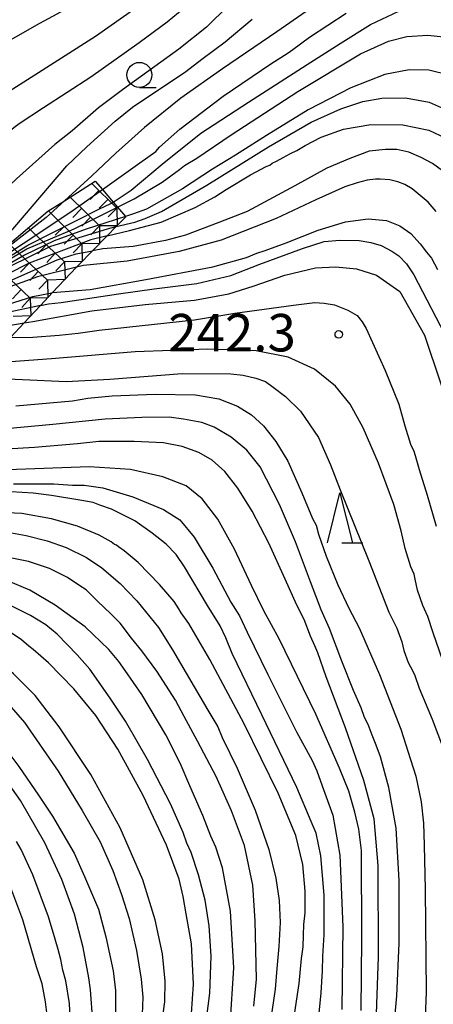
# Model space of a CAD drawing. Extents: x -16000 to -14000, y 81000 to 82500.
# Drawn here: x -15039 to -14997, y 82041 to 82139 of the extents above; entities that cross this region are included whole.
import ezdxf
from ezdxf.enums import TextEntityAlignment as Align

# ---------------------------------------------------------------- set-up
doc = ezdxf.new("R2010")
doc.units = 0
for name, color, linetype in [('6331000', 3, 'Continuous'), ('6332000', 3, 'Continuous'), ('7101000', 2, 'Continuous'), ('7101001', 8, 'Continuous'), ('7102000', 6, 'Continuous'), ('7102001', 8, 'Continuous'), ('7211110', 6, 'Continuous'), ('7211121', 8, 'Continuous'), ('7211990', 6, 'Continuous'), ('7312000', 1, 'Continuous')]:
    doc.layers.add(name, color=color, linetype=linetype)
doc.styles.add('PlotAnnotation', font='MS Gothic.ttf')

# ---------------------------------------------------------------- blocks, each defined once
blk = doc.blocks.new('633100')
at = {"layer": '6331000'}
blk.add_lwpolyline([(0, -0.5), (0.67, -0.5)], dxfattribs=at)
blk.add_circle((0, 0), 0.5, dxfattribs=at)
blk = doc.blocks.new('633200')
at = {"layer": '6332000'}
for points in [[(-0.5, -1), (0, 1), (0.5, -1)], [(0.08, -1), (0.92, -1)]]:
    blk.add_lwpolyline(points, dxfattribs=at)
blk = doc.blocks.new('731200')
at = {"layer": '7312000'}
blk.add_circle((0, 0), 0.15, dxfattribs=at)

msp = doc.modelspace()

# ---------------------------------------------------------------- linework, layer by layer
at = {"layer": '7101000', "flags": 128}
for points in [[(-15027.25, 82140.43), (-15031.31, 82137.58), (-15041.56, 82131.07), (-15044.45, 82128.95), (-15047.64, 82126.27), (-15051.86, 82122.73), (-15055.43, 82119.89), (-15058.1, 82117.98), (-15061.73, 82115.85), (-15067.37, 82112.53), (-15070.38, 82110.56), (-15073.29, 82108.24), (-15074.86, 82106.73), (-15075.67, 82106.21)], [(-15030.61, 82122.26), (-15026.84, 82124.92), (-15025.26, 82126.07), (-15024.88, 82126.5), (-15022.85, 82128.29), (-15018.5, 82131.6), (-15013.74, 82134.86), (-15012, 82135.93), (-15011.54, 82136.27), (-15009.86, 82137.53), (-15006.19, 82139.91)], [(-15030.14, 82117.61), (-15027.9, 82118.15), (-15024.73, 82119), (-15021.3, 82120.47), (-15019.34, 82121.51), (-15018.21, 82122.27), (-15015.77, 82123.73), (-15014.19, 82124.55), (-15013.84, 82124.7), (-15013.61, 82124.89), (-15013.18, 82125.09), (-15012.5, 82125.48), (-15011.76, 82125.88), (-15011.12, 82126.15), (-15010.29, 82126.68), (-15008.7, 82127.49), (-15006.45, 82128.3), (-15003.73, 82128.78), (-15000.53, 82128.75), (-14997.9, 82128.21), (-14996.21, 82127.39)], [(-15038.44, 82108.9), (-15037.59, 82109.04), (-15031.68, 82110.1), (-15026.32, 82110.76), (-15021.37, 82111.19), (-15017.95, 82111.81), (-15015.5, 82112.58), (-15012.32, 82113.69), (-15009.25, 82114.42), (-15007.22, 82114.52), (-15005.15, 82114.33), (-15003.15, 82113.69), (-15000.8, 82112.06), (-14998.36, 82107.68), (-14995.14, 82098.11)], [(-15001.59, 82036.35), (-15001.1, 82041.5), (-15000.88, 82046.79), (-15000.88, 82053.06), (-15001.19, 82058.32), (-15001.9, 82062.38), (-15002.74, 82065.45), (-15003.19, 82066.6), (-15003.57, 82067.61), (-15003.99, 82068.7), (-15004.34, 82069.39), (-15004.68, 82070.36), (-15005.44, 82072.09), (-15006.64, 82075.02), (-15007.86, 82078.29), (-15008.71, 82080.16), (-15009.76, 82082.96), (-15011.25, 82086.99), (-15012.88, 82090.71), (-15014.79, 82094.48), (-15016.15, 82096.16), (-15017.7, 82097.47), (-15019.41, 82098.47), (-15020.64, 82098.94), (-15022.47, 82099.25), (-15023.92, 82099.46), (-15026.66, 82099.44), (-15030.34, 82099.25), (-15035.56, 82098.72), (-15044.95, 82097.86)], [(-15011.98, 82035.64), (-15010.89, 82042.76), (-15010.66, 82045.26), (-15010.51, 82046.43), (-15010.47, 82047.59), (-15010.44, 82048.67), (-15010.29, 82049.84), (-15010.28, 82051.99), (-15010.52, 82054.65), (-15011.22, 82057.57), (-15012.99, 82061.8), (-15016.42, 82068.76), (-15019.83, 82075.2), (-15021.95, 82078.8), (-15022.72, 82079.86), (-15022.95, 82080.27), (-15023.43, 82080.99), (-15024.89, 82082.69), (-15027.03, 82084.91), (-15028.44, 82086.06), (-15029, 82086.49), (-15029.2, 82086.65), (-15029.4, 82086.72), (-15029.72, 82086.98), (-15030.94, 82087.64), (-15033.09, 82088.53), (-15035.71, 82089.29), (-15038.66, 82089.8), (-15042.42, 82089.97)], [(-15021.78, 82038.27), (-15021.49, 82042.69), (-15021.68, 82046.73), (-15022.2, 82049.73), (-15022.52, 82051.45), (-15022.93, 82053.21), (-15024.19, 82056.61), (-15026.52, 82061.59), (-15029.05, 82066.21), (-15031.26, 82069.59), (-15033.46, 82072.27), (-15036, 82074.87), (-15037.53, 82076.21), (-15037.97, 82076.53), (-15038.71, 82077.16), (-15040.88, 82078.61), (-15042.33, 82079.42), (-15045.36, 82080.4), (-15047.08, 82080.89), (-15049.06, 82081.21), (-15051.67, 82081.34), (-15061.87, 82081.23), (-15063.1, 82080.96)], [(-15033.69, 82036.71), (-15033.91, 82040.74), (-15034.26, 82043.03), (-15034.57, 82044.09), (-15034.76, 82045.15), (-15035.02, 82046.15), (-15035.34, 82047.2), (-15036.01, 82049.42), (-15037.59, 82053.63), (-15038.73, 82056.16), (-15039.22, 82056.98)]]:
    msp.add_lwpolyline(points, dxfattribs=at)
at = {"layer": '7101001', "flags": 128}
for points in [[(-15044.66, 82112.81), (-15042.63, 82114.17), (-15038.55, 82116.84), (-15033.87, 82119.95), (-15030.61, 82122.26)], [(-15030.14, 82117.61), (-15031.75, 82117.23), (-15037.93, 82114.89), (-15040.1, 82113.77), (-15043.83, 82111.33), (-15046.44, 82109.23), (-15049.13, 82107), (-15051.44, 82105.11), (-15053.43, 82103.62), (-15055.09, 82102.75), (-15056.09, 82102.37), (-15057.48, 82101.86)], [(-15090.94, 82077.03), (-15090.42, 82077), (-15089.05, 82076.97), (-15088.33, 82077), (-15087.75, 82077.14), (-15082.27, 82079.48), (-15076.61, 82082.06), (-15069.35, 82085.68), (-15062.23, 82092.91), (-15052.49, 82101.89), (-15049.85, 82104.1), (-15047.42, 82106.03), (-15042.53, 82108.22), (-15038.44, 82108.9)]]:
    msp.add_lwpolyline(points, dxfattribs=at)
at = {"layer": '7102000', "flags": 128}
for points in [[(-15029.66, 82142.81), (-15036.89, 82138.88), (-15041.75, 82136.13)], [(-15064.32, 82109.76), (-15063.48, 82110.44), (-15060.51, 82112.64), (-15055.9, 82115.68), (-15052.74, 82117.68), (-15050.31, 82119.32), (-15045.8, 82122.96), (-15042.01, 82126.34), (-15040.06, 82128.04), (-15038.95, 82128.88), (-15036.51, 82130.48), (-15031.75, 82133.54), (-15026.91, 82136.97), (-15024.12, 82139.05), (-15020.7, 82141.9)], [(-15007.26, 82142.15), (-15013.14, 82138.05), (-15018.56, 82134.33), (-15022.75, 82131.4), (-15026.4, 82128.47), (-15029.25, 82125.91), (-15031.67, 82123.62), (-15034.41, 82121.14)], [(-15017.98, 82140.67), (-15020.19, 82138.52), (-15022.94, 82136.31), (-15028.58, 82132.23), (-15030.99, 82130.44), (-15033.62, 82128.15), (-15035.37, 82126.77), (-15039.21, 82123.33), (-15042.71, 82120.03), (-15044.66, 82118.4), (-15046.32, 82117.09), (-15047.61, 82116.35), (-15050.37, 82114.68), (-15056.55, 82111.24)], [(-15029.53, 82121), (-15027.74, 82122.19), (-15024.63, 82124.81), (-15020.73, 82127.89), (-15015.97, 82131.02), (-15010.1, 82134.78), (-15006.78, 82136.88), (-15003.75, 82138.8), (-15000.91, 82140.12)], [(-15046.96, 82112.66), (-15045.98, 82113.06), (-15043.92, 82114.34), (-15042.22, 82115.6), (-15041.26, 82116.43), (-15039.38, 82118.53), (-15034.17, 82124.64), (-15032.17, 82126.54), (-15029.33, 82129.1), (-15027.58, 82130.5), (-15022.26, 82134.07), (-15020.65, 82135.3), (-15018.3, 82137.05), (-15015.59, 82139.32)], [(-15029.1, 82120.49), (-15027.43, 82121.33), (-15024.62, 82122.98), (-15022.88, 82124.27), (-15022.38, 82124.66), (-15021.16, 82125.41), (-15017.72, 82127.74), (-15011.03, 82132.08), (-15004.77, 82135.84), (-15001.94, 82137.12), (-15000.11, 82137.58), (-14998, 82137.72), (-14995.8, 82137.49)], [(-14995.87, 82133.7), (-14997.92, 82134.22), (-14999.87, 82134.26), (-15002.31, 82133.76), (-15005.73, 82132.45), (-15010.01, 82130.23), (-15014.18, 82127.68), (-15017.29, 82125.71), (-15019.59, 82124.3), (-15022.57, 82122.33), (-15026.19, 82120.3), (-15027.49, 82119.83), (-15028.3, 82119.56)], [(-15029.24, 82118.54), (-15027.36, 82119), (-15026.32, 82119.37), (-15024.69, 82120.06), (-15020.14, 82122.68), (-15013.96, 82126.52), (-15009.69, 82128.99), (-15006.74, 82130.33), (-15004.51, 82131.08), (-15002.62, 82131.42), (-15000.26, 82131.43), (-14997.86, 82130.99), (-14995.77, 82130.06)], [(-14996.54, 82124.14), (-14997.55, 82124.88), (-14998.69, 82125.47), (-14999.9, 82125.99), (-15001.11, 82126.25), (-15002.24, 82126.25), (-15003.87, 82126.09), (-15005.82, 82125.37), (-15008.11, 82124.4), (-15011.32, 82122.64), (-15016.09, 82120.07), (-15018.94, 82118.97), (-15022.28, 82117.7), (-15024.28, 82117.14), (-15027.54, 82116.56), (-15030.56, 82116.32), (-15031.59, 82116.13)], [(-14997.16, 82120.05), (-14997.99, 82120.99), (-14999.58, 82122.34), (-15000.31, 82122.77), (-15001.02, 82123.04), (-15001.83, 82123.23), (-15002.77, 82123.31), (-15003.26, 82123.29), (-15004.1, 82123.19), (-15005.1, 82122.93), (-15006.32, 82122.53), (-15009.23, 82121.23), (-15013.2, 82119.34), (-15018.7, 82117.18), (-15022.93, 82116.04), (-15028.14, 82115.08), (-15032.5, 82114.65), (-15033.19, 82114.48)], [(-15035.59, 82111.93), (-15031.83, 82112.24), (-15026.27, 82113.24), (-15019.56, 82114.52), (-15016.18, 82115.45), (-15015.13, 82115.88), (-15014.3, 82116.16), (-15012.2, 82116.93), (-15009.01, 82118.19), (-15006.27, 82119.03), (-15003.99, 82119.31), (-15002.16, 82119.14), (-15000.82, 82118.63), (-14999.71, 82117.84), (-14998.79, 82116.81), (-14998.14, 82116), (-14997.65, 82115.38), (-14997.05, 82114.24)], [(-15036.81, 82110.63), (-15036, 82110.8), (-15034.74, 82110.95), (-15029, 82111.8), (-15025.43, 82112.31), (-15021.15, 82112.86), (-15017.74, 82113.65), (-15014.83, 82114.79), (-15010.55, 82116.36), (-15008.38, 82117.04), (-15006.84, 82117.19), (-15004.9, 82117.15), (-15003.71, 82116.94), (-15002.68, 82116.66), (-15001.6, 82116.08), (-15000.93, 82115.62), (-15000.16, 82114.8), (-14999.41, 82113.7), (-14995.89, 82106.96)], [(-15039.82, 82107.44), (-15037.58, 82107.47), (-15034.94, 82107.68), (-15033.02, 82107.86), (-15030.92, 82108.18), (-15021.38, 82109.21), (-15017.33, 82109.88), (-15011.46, 82110.67), (-15009.33, 82110.95), (-15008.4, 82110.89), (-15007.36, 82110.71), (-15006.03, 82110.19), (-15005.09, 82109.64), (-15004.6, 82109.02), (-15004.18, 82108.34), (-15002.27, 82104.12), (-15000.9, 82100.78), (-15000.31, 82098.58), (-14999.73, 82096.77), (-14999.4, 82096.06), (-14999.28, 82095.61), (-14998.89, 82094.23), (-14998.07, 82091.66), (-14997.18, 82088.56)], [(-14996.22, 82074.19), (-14997.47, 82077.86), (-14998, 82079.49), (-14998.51, 82080.6), (-14999.03, 82082.13), (-14999.27, 82083.24), (-14999.39, 82083.74), (-14999.71, 82084.48), (-15000.27, 82086.3), (-15000.67, 82088.07), (-15001.43, 82090.73), (-15002.94, 82094.87), (-15004.48, 82098.39), (-15005.78, 82100.75), (-15007.26, 82102.56), (-15009.36, 82104.27), (-15012.01, 82105.46), (-15015.22, 82106.09), (-15020.05, 82106.27), (-15027.33, 82106), (-15035.72, 82105.29), (-15040.67, 82104.94)], [(-15043.01, 82103.43), (-15034.23, 82103.03), (-15029.87, 82103.27), (-15022.62, 82103.83), (-15017.73, 82103.81), (-15016.5, 82103.66), (-15015.25, 82103.37), (-15014.26, 82103.02), (-15013.51, 82102.46), (-15012.28, 82101.52), (-15010.78, 82100.06), (-15008.97, 82097.44), (-15007.75, 82094.68), (-15006.78, 82092.19), (-15003.91, 82085.08), (-15001.92, 82079.94), (-15001.13, 82078.34), (-15000.63, 82076.95), (-15000.41, 82076.09), (-14999.97, 82074.88), (-14999.52, 82074.04), (-14999.3, 82073.59), (-14998.87, 82072.33), (-14997.56, 82069.21), (-14996.43, 82066.22)], [(-15039.27, 82100.61), (-15033.61, 82101.09), (-15032.05, 82101.38), (-15029.62, 82101.61), (-15025.32, 82101.77), (-15021.28, 82101.71), (-15018.95, 82101.29), (-15017.09, 82100.56), (-15015.67, 82099.71), (-15014.47, 82098.58), (-15013.23, 82097.04), (-15012.04, 82095.06), (-15010.64, 82091.87), (-15009.55, 82089.3), (-15009.2, 82088.63), (-15008.96, 82087.73), (-15008.19, 82085.54), (-15007.02, 82082.68), (-15005.92, 82080.34), (-15004.88, 82078.35), (-15002.85, 82073.7), (-15000.73, 82068.22), (-14999.73, 82065.19), (-14999.22, 82063.52), (-14998.69, 82060.94), (-14998.46, 82058.82), (-14998.39, 82056.59), (-14998.27, 82052.17), (-14998.16, 82041.88), (-14998.39, 82036.83)], [(-15003.21, 82037.84), (-15002.94, 82045.41), (-15002.99, 82054.55), (-15003.38, 82059.23), (-15004.42, 82063.08), (-15006.25, 82068.34), (-15008.2, 82073.46), (-15009.02, 82075.85), (-15009.33, 82076.57), (-15009.76, 82077.54), (-15010.41, 82079.21), (-15011.13, 82080.62), (-15012.31, 82083.25), (-15013.94, 82086.86), (-15015.61, 82090.05), (-15017.04, 82092.35), (-15018.35, 82094.01), (-15019.62, 82095.17), (-15020.96, 82095.93), (-15022.63, 82096.52), (-15024.5, 82096.9), (-15027.43, 82097.04), (-15030.96, 82097.01), (-15033.11, 82096.79), (-15037.4, 82096.41), (-15042.47, 82096.12)], [(-15004.69, 82040.05), (-15004.61, 82047.21), (-15004.67, 82056.06), (-15004.92, 82058.22), (-15005.32, 82059.91), (-15005.93, 82062.02), (-15006.86, 82064.3), (-15009.22, 82069.72), (-15012.91, 82077.26), (-15014.43, 82080.06), (-15015.66, 82082.62), (-15017.38, 82086.25), (-15019.04, 82089.25), (-15020.62, 82091.28), (-15022.23, 82092.57), (-15024.55, 82093.5), (-15027.79, 82094.21), (-15031.93, 82094.5), (-15041.03, 82094.17), (-15051.78, 82093.19), (-15051.92, 82093.14), (-15052.23, 82093.02), (-15052.59, 82092.8)], [(-15039.52, 82092.79), (-15035.47, 82092.78), (-15033.61, 82092.66), (-15032.43, 82092.64), (-15030.55, 82092.38), (-15027.57, 82091.49), (-15024.49, 82090.22), (-15022.84, 82089.18), (-15021.42, 82087.46), (-15019.53, 82084.33), (-15017.73, 82080.93), (-15016.89, 82079.56), (-15016.09, 82077.94), (-15014.05, 82073.68), (-15011.17, 82067.96), (-15009.61, 82065.07), (-15009.14, 82064.04), (-15008.58, 82062.54), (-15007.54, 82059.6), (-15006.83, 82055.61), (-15006.52, 82048.41), (-15006.62, 82040.13)], [(-15009, 82038.78), (-15008.69, 82041.8), (-15008.56, 82044.03), (-15008.53, 82045.47), (-15008.38, 82047.63), (-15008.38, 82051.58), (-15008.74, 82055.55), (-15009.18, 82057.8), (-15009.69, 82058.98), (-15011.14, 82062.37), (-15014.62, 82069.66), (-15017.61, 82075.81), (-15018.25, 82077.36), (-15018.8, 82078.57), (-15020.09, 82080.6), (-15022.38, 82084.48), (-15023.22, 82085.7), (-15024.23, 82086.74), (-15025.62, 82087.84), (-15027.37, 82089.09), (-15029.03, 82089.91), (-15029.7, 82090.25), (-15030.85, 82090.66), (-15031.52, 82090.92), (-15032.65, 82091.13), (-15035.69, 82091.61), (-15037.54, 82091.84), (-15039.76, 82091.99)], [(-15040.07, 82087.94), (-15038.25, 82087.61), (-15036.15, 82087.09), (-15034.25, 82086.41), (-15032.2, 82085.42), (-15030.67, 82084.38), (-15028.83, 82082.81), (-15027.15, 82081.08), (-15024.99, 82078.4), (-15023.6, 82076.15), (-15020.03, 82070.13), (-15019.05, 82068.46), (-15018.61, 82067.39), (-15017.12, 82064.32), (-15015.31, 82060.09), (-15013.94, 82056.16), (-15013.22, 82053.3), (-15012.9, 82051.06), (-15012.81, 82048.86), (-15012.94, 82046.45), (-15013.15, 82044.24), (-15013.29, 82042.18), (-15014.19, 82036.08)], [(-15015.43, 82040.48), (-15015.17, 82043.19), (-15015.31, 82049.02), (-15015.54, 82052.61), (-15016.38, 82056.57), (-15017.67, 82060.04), (-15019.21, 82063.48), (-15021.07, 82067.01), (-15022.4, 82069.49), (-15023.27, 82071.11), (-15025.17, 82074.03), (-15026.67, 82076.06), (-15027.68, 82077.34), (-15028.81, 82078.83), (-15029.76, 82079.76), (-15031.08, 82081.05), (-15032.23, 82082.17), (-15032.88, 82082.58), (-15034.11, 82083.4), (-15035.91, 82084.32), (-15038.02, 82085.02), (-15040.51, 82085.5)], [(-15017.82, 82038.59), (-15017.43, 82044.31), (-15017.76, 82049.99), (-15018.59, 82054.34), (-15019.25, 82056.39), (-15019.73, 82057.51), (-15020.54, 82059.58), (-15021.86, 82062.55), (-15022.82, 82064.81), (-15024.26, 82067.65), (-15026.67, 82071.69), (-15028.31, 82074.08), (-15028.96, 82075.01), (-15029.96, 82076.2), (-15032.34, 82078.45), (-15035.35, 82080.65), (-15037.86, 82082.14), (-15040.25, 82083.13)], [(-15020.53, 82036.29), (-15019.85, 82041.78), (-15019.72, 82045.48), (-15019.91, 82048.51), (-15020.31, 82051.1), (-15020.97, 82053.63), (-15021.73, 82055.87), (-15022.14, 82056.8), (-15022.52, 82057.87), (-15023.78, 82060.75), (-15026.08, 82065.19), (-15028.28, 82069.02), (-15029.83, 82071.33), (-15031.86, 82074.22), (-15033.12, 82075.66), (-15035.13, 82077.74), (-15036.27, 82078.66), (-15037.8, 82079.61), (-15039.88, 82080.64)], [(-15025.15, 82035.18), (-15024.34, 82040.92), (-15024.33, 82042.99), (-15024.6, 82045.72), (-15025.31, 82049.11), (-15026.55, 82053.14), (-15028.83, 82058.35), (-15031.75, 82063.69), (-15034.93, 82068.45), (-15037.35, 82071.58), (-15039.5, 82073.76), (-15042, 82075.88), (-15044.22, 82077.37), (-15046.54, 82078.33), (-15051.01, 82079.13), (-15063.82, 82079.73), (-15064.44, 82079.68), (-15064.75, 82079.62)], [(-15066.46, 82078.17), (-15065.97, 82078.19), (-15063.77, 82078.14), (-15060.05, 82077.68), (-15054.32, 82077.04), (-15050.07, 82076.29), (-15047.1, 82075.49), (-15044.56, 82074.4), (-15042.9, 82073.38), (-15040.64, 82071.45), (-15038.42, 82068.88), (-15035.02, 82064.01), (-15032.62, 82060.06), (-15030.82, 82056.93), (-15029.55, 82054.07), (-15028.7, 82051.67), (-15027.94, 82049.27), (-15027.19, 82046.05), (-15026.71, 82043.18), (-15026.55, 82041.37), (-15026.73, 82037.03)], [(-15067.57, 82077.22), (-15066.27, 82077.21), (-15062.95, 82076.71), (-15057.67, 82075.98), (-15052.9, 82074.92), (-15048.64, 82073.52), (-15046.52, 82072.45), (-15045.36, 82071.76), (-15043.95, 82070.56), (-15042.11, 82068.62), (-15038.96, 82064.48), (-15037, 82061.6), (-15035.59, 82059.52), (-15033.45, 82055.79), (-15032.39, 82053.48), (-15030.98, 82050.18), (-15030.25, 82047.43), (-15029.54, 82044.02), (-15029.28, 82042.06), (-15029.28, 82037.8)], [(-15031.58, 82038.97), (-15031.8, 82042.12), (-15031.97, 82043.32), (-15032.54, 82046.34), (-15033.4, 82049.69), (-15034.66, 82053.16), (-15036.36, 82056.83), (-15038.81, 82061.07), (-15040.26, 82063.12), (-15042.61, 82066.2), (-15045.87, 82069.47), (-15048.64, 82071.41), (-15052.01, 82072.95), (-15056.02, 82074.08), (-15062, 82075.1), (-15066.16, 82075.88), (-15067.99, 82075.99), (-15068.81, 82075.95), (-15069.7, 82075.79)], [(-15036.13, 82039.58), (-15036.31, 82040.92), (-15036.65, 82042.71), (-15037.21, 82044.41), (-15038.58, 82049.12), (-15039.79, 82052.32), (-15041.76, 82056.4), (-15043.41, 82059.08), (-15045.71, 82062.48), (-15047.9, 82064.79), (-15050.09, 82066.48), (-15052.63, 82067.93), (-15055.14, 82068.95), (-15057.56, 82069.66), (-15060.23, 82070.16), (-15063.56, 82070.63), (-15065.92, 82071.02), (-15067.28, 82071.24), (-15070.5, 82071.87), (-15073.1, 82072.49), (-15074.15, 82072.7), (-15074.91, 82072.7), (-15075.05, 82072.68)]]:
    msp.add_lwpolyline(points, dxfattribs=at)
at = {"layer": '7102001', "flags": 128}
for points in [[(-15045.49, 82111.94), (-15045.04, 82112.14), (-15041.35, 82114.68), (-15038.09, 82116.69), (-15030.97, 82120.28), (-15029.76, 82120.85), (-15029.53, 82121)], [(-15034.41, 82121.14), (-15036.25, 82119.46), (-15041.99, 82115.02), (-15042.2, 82114.9)], [(-15045.95, 82111.43), (-15044.78, 82112.07), (-15041.12, 82114.57), (-15038.19, 82116.31), (-15033.42, 82118.32), (-15029.1, 82120.49)], [(-15028.3, 82119.56), (-15032.24, 82118.28), (-15035.43, 82117.12), (-15038.41, 82115.68), (-15041.21, 82114.08), (-15043.99, 82112.18), (-15045.48, 82110.98), (-15047.23, 82109.5), (-15048.07, 82109.14)], [(-15052.14, 82105.37), (-15050.94, 82106.02), (-15048.56, 82107.88), (-15044.01, 82111.81), (-15039.9, 82114.55), (-15035.76, 82116.57), (-15030.09, 82118.33), (-15029.24, 82118.54)], [(-15063.64, 82094.76), (-15061.77, 82095.76), (-15057.02, 82100.23), (-15053.18, 82103.48), (-15051.72, 82104.64), (-15044.8, 82110.2), (-15040.79, 82112.72), (-15035.13, 82115.21), (-15033.22, 82115.83), (-15031.59, 82116.13)], [(-15033.19, 82114.48), (-15037.09, 82113.52), (-15040.61, 82112.25), (-15044.65, 82109.83), (-15048.29, 82107.01), (-15053.19, 82103.07), (-15056.78, 82099.87), (-15059.87, 82096.76), (-15065.78, 82090.67), (-15067.11, 82089.89)], [(-15080.48, 82081.06), (-15079.58, 82081.22), (-15072.62, 82084.41), (-15069.79, 82085.96), (-15064.14, 82091.79), (-15058, 82098.15), (-15053.34, 82102.5), (-15048.21, 82106.74), (-15044.42, 82109.04), (-15041.2, 82110.41), (-15037.58, 82111.53), (-15035.68, 82111.92), (-15035.59, 82111.93)], [(-15036.81, 82110.63), (-15040.24, 82109.9), (-15043.88, 82108.54), (-15047.82, 82106.37), (-15052.57, 82102.38), (-15060.56, 82095.13), (-15069.63, 82085.81), (-15072.52, 82084.32), (-15076.27, 82082.49), (-15078.72, 82081.34), (-15082.51, 82079.65), (-15085.4, 82078.48), (-15087.28, 82078.02), (-15088.33, 82077.98)]]:
    msp.add_lwpolyline(points, dxfattribs=at)
at = {"layer": '7211110', "flags": 128}
msp.add_lwpolyline([(-15028.27, 82119.53), (-15029.24, 82118.54), (-15030.14, 82117.61), (-15031.59, 82116.13), (-15032.97, 82114.71), (-15033.19, 82114.48), (-15035.59, 82111.93), (-15036.81, 82110.63), (-15038.44, 82108.9), (-15039.82, 82107.44)], dxfattribs=at)
at = {"layer": '7211121', "flags": 128}
msp.add_lwpolyline([(-15042.2, 82114.9), (-15036.08, 82120.08), (-15034.41, 82121.14), (-15031.33, 82123.09), (-15030.61, 82122.26), (-15029.53, 82121), (-15029.1, 82120.49), (-15028.3, 82119.56), (-15028.27, 82119.53)], dxfattribs=at)
at = {"layer": '7211990', "flags": 128}
for points in [[(-15030.95, 82122.15), (-15031.82, 82121.25)], [(-15031.68, 82122.86), (-15029.16, 82120.4)], [(-15033.85, 82121.49), (-15030.91, 82118.61)], [(-15030.06, 82121.27), (-15030.93, 82120.38)], [(-15036.02, 82120.11), (-15032.65, 82116.82)], [(-15032.7, 82120.36), (-15033.57, 82119.46)], [(-15029.16, 82120.4), (-15030.03, 82119.51)], [(-15029.16, 82120.4), (-15029.14, 82118.63)], [(-15031.8, 82119.49), (-15032.68, 82118.59)], [(-15038.03, 82118.42), (-15034.41, 82115.01)], [(-15034.44, 82118.57), (-15035.32, 82117.68)], [(-15030.91, 82118.61), (-15031.78, 82117.72)], [(-15029.14, 82118.63), (-15030.91, 82118.61)], [(-15030.91, 82118.61), (-15030.89, 82116.85)], [(-15033.55, 82117.7), (-15034.42, 82116.8)], [(-15039.95, 82116.8), (-15036.12, 82113.19)], [(-15036.23, 82116.72), (-15037.08, 82115.81)], [(-15032.65, 82116.82), (-15033.53, 82115.93)], [(-15030.89, 82116.85), (-15032.65, 82116.82)], [(-15032.65, 82116.82), (-15032.63, 82115.06)], [(-15041.87, 82115.17), (-15037.83, 82111.37)], [(-15035.32, 82115.87), (-15036.17, 82114.96)], [(-15037.94, 82114.9), (-15038.8, 82113.99)], [(-15034.41, 82115.01), (-15035.26, 82114.1)], [(-15032.63, 82115.06), (-15034.41, 82115.01)], [(-15034.41, 82115.01), (-15034.35, 82113.24)], [(-15037.03, 82114.05), (-15037.89, 82113.14)], [(-15036.12, 82113.19), (-15036.98, 82112.28)], [(-15034.35, 82113.24), (-15036.12, 82113.19)], [(-15036.12, 82113.19), (-15036.07, 82111.42)], [(-15038.74, 82112.23), (-15039.6, 82111.32)], [(-15037.83, 82111.37), (-15038.69, 82110.46)], [(-15036.07, 82111.42), (-15037.83, 82111.37)], [(-15037.83, 82111.37), (-15037.78, 82109.6)], [(-15037.78, 82109.6), (-15039.55, 82109.55)]]:
    msp.add_lwpolyline(points, dxfattribs=at)

# ---------------------------------------------------------------- block references
at = {"layer": '6331000', "xscale": 2.5, "yscale": 2.5, "zscale": 2.5}
msp.add_blockref('633100', (-15026.9, 82133.74), dxfattribs=at)
at = {"layer": '6332000', "xscale": 2.5, "yscale": 2.5, "zscale": 2.5}
msp.add_blockref('633200', (-15006.82, 82089.37), dxfattribs=at)
at = {"layer": '7312000', "xscale": 2.5, "yscale": 2.5, "zscale": 2.5}
msp.add_blockref('731200', (-15006.93, 82107.75, 242.3), dxfattribs=at)

# ---------------------------------------------------------------- texts
at = {"layer": '7312000', "style": 'PlotAnnotation'}
msp.add_text('242.3', height=3.75, dxfattribs=at).set_placement((-15017.62, 82107.435), align=Align.MIDDLE)

doc.saveas('drawing.dxf')
